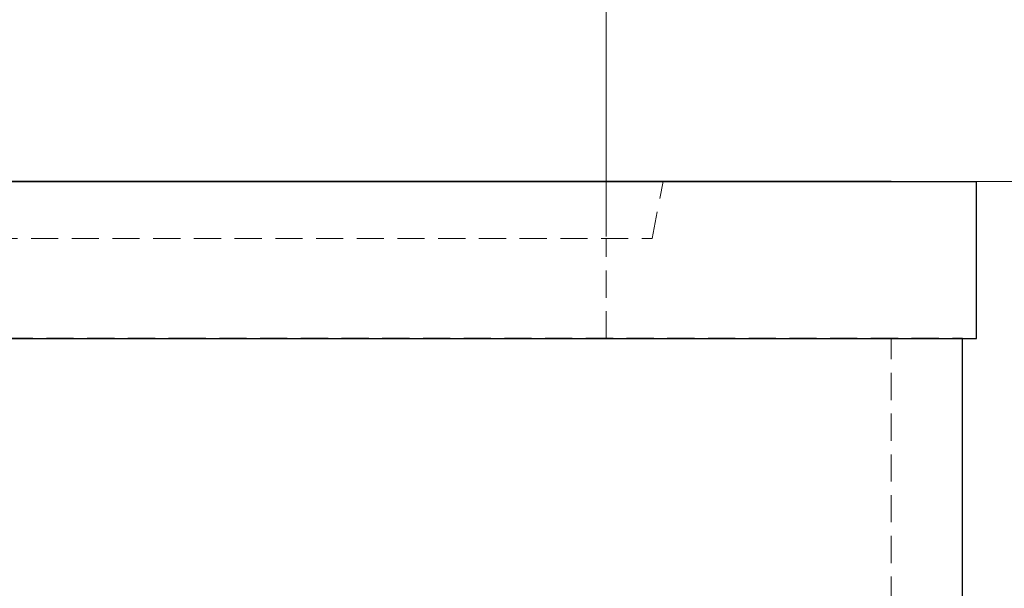
# Model space of a CAD drawing. Units: millimetres. Extents: x 0 to 420, y 0 to 297.
# Drawn here: x 102 to 148, y 241 to 267 of the extents above; entities that cross this region are included whole.
import ezdxf

# ---------------------------------------------------------------- set-up
doc = ezdxf.new("R2010")
doc.units = ezdxf.units.MM
doc.linetypes.add('HIDDEN', pattern=[1.905, 1.27, -0.635])
doc.styles.add('SLDTEXTSTYLE0', font='TXT', dxfattribs={"width": 0.605})
doc.dimstyles.new('SLDDIMSTYLE0', dxfattribs={"dimtxt": 3.5, "dimasz": 3.5, "dimexe": 0, "dimexo": 0.0625, "dimgap": 0.875, "dimtad": 1, "dimlfac": 15, "dimrnd": 1e-09, "dimzin": 12, "dimdsep": 46, "dimtxsty": 'SLDTEXTSTYLE0', "dimsah": 1, "dimcen": 0.09, "dimadec": 0, "dimazin": 3, "dimtfac": 1, "dimtdec": 3, "dimtofl": 0, "dimtmove": 0, "dimatfit": 3, "dimfxl": 1, "dimfrac": 2, "dimtolj": 1, "dimtzin": 12, "dimarcsym": 0})

# ---------------------------------------------------------------- blocks, each defined once
blk = doc.blocks.new('_D_1')
at = {"color": 7, "linetype": 'Continuous', "lineweight": 18}
for p, q in [((142.851, 259.609), (157.751, 259.609)), ((156.751, 227.609), (156.751, 259.609)), ((116.162, 227.609), (157.751, 227.609))]:
    blk.add_line(p, q, dxfattribs=at)
for points in [[(156.751, 259.609), (156.213, 256.109), (157.289, 256.109)], [(156.751, 227.609), (157.289, 231.109), (156.213, 231.109)]]:
    blk.add_solid(points, dxfattribs=at)
at = {"color": 7, "linetype": 'Continuous', "lineweight": 18, "insert": (152.239, 240.32), "char_height": 3.5, "attachment_point": 1, "rotation": 90, "style": 'SLDTEXTSTYLE0'}
blk.add_mtext('480', dxfattribs=at)
blk = doc.blocks.new('_D_6')
at = {"color": 7, "linetype": 'Continuous', "lineweight": 18}
for p, q in [((142.851, 259.609), (167.751, 259.609)), ((166.751, 156.275), (166.751, 259.609)), ((146.184, 156.275), (167.751, 156.275))]:
    blk.add_line(p, q, dxfattribs=at)
for points in [[(166.751, 259.609), (166.213, 256.109), (167.289, 256.109)], [(166.751, 156.275), (167.289, 159.775), (166.213, 159.775)]]:
    blk.add_solid(points, dxfattribs=at)
at = {"color": 7, "linetype": 'Continuous', "lineweight": 18, "insert": (162.239, 203.557), "char_height": 3.5, "attachment_point": 1, "rotation": 90, "style": 'SLDTEXTSTYLE0'}
blk.add_mtext('1550', dxfattribs=at)
blk = doc.blocks.new('_D_8')
at = {"color": 7, "linetype": 'Continuous', "lineweight": 18}
for p, q in [((89.418, 257.035), (89.418, 270.602)), ((129.418, 257.035), (129.418, 270.602)), ((89.418, 269.602), (129.418, 269.602))]:
    blk.add_line(p, q, dxfattribs=at)
for points in [[(89.418, 269.602), (92.918, 269.064), (92.918, 270.14)], [(129.418, 269.602), (125.918, 270.14), (125.918, 269.064)]]:
    blk.add_solid(points, dxfattribs=at)
at = {"color": 7, "linetype": 'Continuous', "lineweight": 18, "char_height": 3.5, "attachment_point": 1, "style": 'SLDTEXTSTYLE0'}
for s, insert in [('NW', (102.848, 274.114)), ('600', (109.41, 274.114))]:
    blk.add_mtext(s, dxfattribs=dict(at, insert=insert))

msp = doc.modelspace()

# ---------------------------------------------------------------- linework, layer by layer
at = {"color": 7, "linetype": 'Continuous', "lineweight": 25}
for p, q in [((72.0843, 259.60199), (146.75096, 259.60199)), ((146.75096, 252.26866), (146.75096, 259.60199)), ((72.0843, 252.26866), (146.75096, 252.26866)), ((146.0843, 180.80866), (146.0843, 252.26866))]:
    msp.add_line(p, q, dxfattribs=at)
at = {"color": 7, "linetype": 'Continuous'}
msp.add_line((142.75096, 259.60866), (76.0843, 259.60866), dxfattribs=at)
at = {"color": 7, "linetype": 'HIDDEN', "lineweight": 18}
for p, q in [((131.56595, 256.93533), (132.0843, 259.60199)), ((87.26931, 256.93533), (131.56595, 256.93533)), ((129.41763, 252.26866), (129.41763, 256.93533)), ((72.75096, 252.27533), (109.41763, 252.27533)), ((109.41763, 252.27533), (146.0843, 252.27533)), ((142.75096, 180.80866), (142.75096, 252.27533)), ((146.0843, 252.26866), (146.0843, 252.27533))]:
    msp.add_line(p, q, dxfattribs=at)

# ---------------------------------------------------------------- dimensions: what is measured, and where the dimension line sits
at = {"color": 7, "linetype": 'Continuous', "lineweight": 18}
dim = msp.add_linear_dim(base=(129.41763, 269.60199), p1=(89.41763, 256.93533), p2=(129.41763, 256.93533), text='NW<>', dimstyle='SLDDIMSTYLE0', dxfattribs=at)
dim.commit()
dim.dimension.update_dxf_attribs({"geometry": '_D_8', "text_midpoint": (109.41763, 269.60199), "dimtype": 160})
for base, p1, picture, middle in [((156.75096, 259.60866), (116.0625, 227.60866), '_D_1', (156.75096, 243.60866)), ((166.75096, 259.60866), (146.0843, 156.27533), '_D_6', (166.75096, 207.94199))]:
    dim = msp.add_linear_dim(base=base, p1=p1, p2=(142.75096, 259.60866), angle=90, dimstyle='SLDDIMSTYLE0', dxfattribs=at)
    dim.commit()
    dim.dimension.update_dxf_attribs({"geometry": picture, "text_midpoint": middle, "dimtype": 160})

doc.saveas('drawing.dxf')
